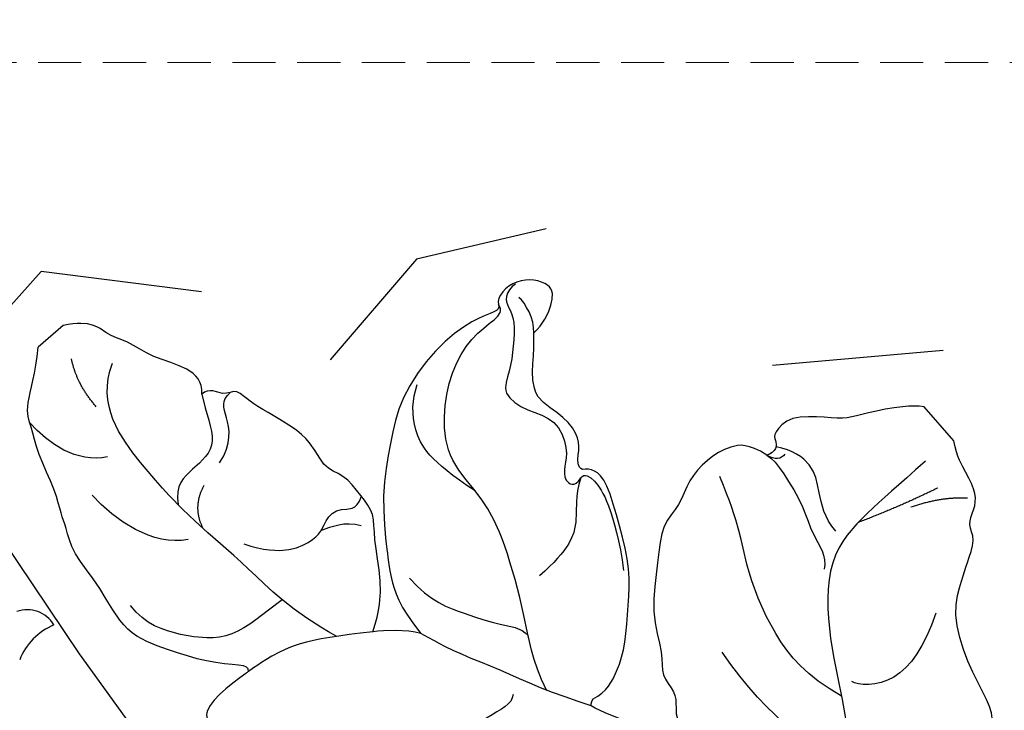
# Model space of a CAD drawing. Units: millimetres. Extents: x 73114 to 76894, y 75271 to 76162.
# Drawn here: x 73648 to 73692, y 75946 to 75977 of the extents above; entities that cross this region are included whole.
import ezdxf
from ezdxf.xclip import XClip

# ---------------------------------------------------------------- set-up
doc = ezdxf.new("R2010")
doc.units = ezdxf.units.MM
doc.header["$XCLIPFRAME"] = 2
doc.linetypes.add('HIDDEN', pattern=[9.524999999999999, 6.35, -3.175])
for name, color, linetype in [('2018-圖筆規範-陰影線', 8, 'Continuous'), ('A-04.尺寸標註', 4, 'Continuous'), ('H-08.木作(細線)', 8, 'Continuous')]:
    doc.layers.add(name, color=color, linetype=linetype)
doc.styles.add('新細明體', font='PMingLiU.ttf')
doc.dimstyles.new('3', dxfattribs={"dimtxt": 7.5, "dimasz": 2.25, "dimexe": 1.5, "dimexo": 1.5, "dimgap": 0.9, "dimtad": 2, "dimdec": 0, "dimtxsty": '新細明體', "dimblk": 'ARCHTICK', "dimcen": 5, "dimclrd": 8, "dimclre": 8, "dimclrt": 4, "dimadec": 0, "dimazin": 0, "dimtfac": 1, "dimtdec": 0, "dimtix": 1, "dimtmove": 2, "dimatfit": 3, "dimldrblk": 'OPEN90', "dimfxl": 1.25, "dimlwd": 9, "dimlwe": 9, "dimarcsym": 0})

# ---------------------------------------------------------------- blocks, each defined once
blk = doc.blocks.new('SE-21149L-d')
at = {"layer": 'H-08.木作(細線)'}
for centre, radius, start, end in [((-42.44563998722151, 18.95329949645975), 1.390060847760666, 158.3444396089669, 236.3584838036443), ((-42.34659160127194, 21.84437608795224), 2.755044753290818, 239.6758793825848, 285.745713476212)]:
    blk.add_arc(centre, radius, start, end, dxfattribs=at)
blk = doc.blocks.new('_ArchTick')
at = {"color": 0, "linetype": 'ByBlock', "const_width": 0.15}
blk.add_lwpolyline([(-0.5, -0.5), (0.5, 0.5)], dxfattribs=at)
blk = doc.blocks.new('*D53')
at = {"layer": 'A-04.尺寸標註', "color": 8, "linetype": 'HIDDEN', "lineweight": 9, "ltscale": 0.3, "transparency": 16777216}
for p, q in [((73475.43913134115, 75696.6058786616), (73475.43913134115, 76025.58698902169)), ((73907.84531444716, 75953.4923315708), (73907.84531444716, 76025.58698902169))]:
    blk.add_line(p, q, dxfattribs=at)
at = {"layer": 'A-04.尺寸標註', "color": 8, "lineweight": 9, "ltscale": 0.3, "transparency": 16777216}
blk.add_line((73475.43913134115, 76024.08698902169), (73907.84531444716, 76024.08698902169), dxfattribs=at)
at = {"layer": 'DEFPOINTS', "color": 0, "ltscale": 0.3, "transparency": 16777216}
for p in [(73907.84531444716, 76024.08698902169), (73907.84531444716, 75951.9923315708), (73475.43913134115, 75695.1058786616)]:
    blk.add_point(p, dxfattribs=at)
at = {"layer": 'A-04.尺寸標註', "color": 8, "lineweight": 9, "ltscale": 0.3, "transparency": 16777216, "xscale": 2.25, "yscale": 2.25, "zscale": 2.25, "rotation": 180}
blk.add_blockref('_ArchTick', (73475.43913134115, 76024.08698902169), dxfattribs=at)
at = {"layer": 'A-04.尺寸標註', "color": 8, "lineweight": 9, "ltscale": 0.3, "transparency": 16777216, "xscale": 2.25, "yscale": 2.25, "zscale": 2.25}
blk.add_blockref('_ArchTick', (73907.84531444716, 76024.08698902169), dxfattribs=at)
at = {"layer": 'A-04.尺寸標註', "color": 4, "ltscale": 0.3, "transparency": 16777216, "insert": (73691.64222289415, 76029.16213437052), "char_height": 7.5, "attachment_point": 5, "style": '新細明體'}
blk.add_mtext('432', dxfattribs=at)
blk = doc.blocks.new('_Open90')
at = {"color": 0, "linetype": 'ByBlock', "lineweight": -2}
for p, q in [((-0.5, 0.5), (0, 0)), ((0, 0), (-1, 0)), ((0, 0), (-0.5, -0.5))]:
    blk.add_line(p, q, dxfattribs=at)
blk = doc.blocks.new('SE-21213L')
at = {"layer": '2018-圖筆規範-陰影線', "color": 8}
for points, degree in [([(-11.12335632266695, 1.098389884553399), (-10.83231951854759, 1.389426688658205), (-11.107464093624, 2.416280222250862), (-11.55481359845362, 5.370457520157288), (-12.50672269833376, 7.579671407505884), (-13.35171119763618, 9.599932002007336), (-14.01474402338135, 12.07440419479281), (-14.35773533777319, 15.30239655020159), (-14.71257215144942, 17.14066840068153), (-15.30237935026889, 19.34441132920801)], 3), ([(-20.96805008163574, 6.011602181470153), (-21.07692417641374, 7.045499011641368), (-20.9946828186221, 8.86592207211288), (-22.70561139105848, 10.44348344118225), (-24.1117380915166, 11.2812300704536), (-25.19295669967687, 11.21342666745841)], 3), ([(-30.78983804965537, 7.666406040940274), (-31.4848113692351, 8.870135140352431), (-32.94438585452735, 9.26122694498008), (-34.17876540875295, 9.26122694498008)], 3), ([(-25.70786204531032, 7.389183224788212), (-26.49530704640347, 8.753077974852204), (-28.47794311858888, 9.284323709278397), (-29.96259177213506, 9.284323709278397)], 3), ([(-32.78723134216125, 6.584566242860092), (-34.11348437331617, 6.584566242860092), (-35.09440301266659, 6.018232602378703)], 2), ([(-18.17683629037492, 5.265391409979202), (-20.28734596541472, 6.053713939758381), (-23.27929419180145, 6.19118116352729), (-26.00966819300447, 6.681493642985515), (-29.32402545628429, 6.8346723309769), (-32.81882555133052, 6.526858648492635), (-33.76050071977807, 4.789869595513665)], 3), ([(-27.0479442618016, 5.2945257227002), (-26.65242147296522, 6.350236926560683), (-25.6298076302046, 6.569997665912524)], 2), ([(-23.94419862562791, 5.666545398627932), (-22.39024293428884, 4.76936866192591), (-21.88133116285462, 2.870084074362239), (-22.41695938629709, 2.334455850921586), (-22.41695938629709, 1.355910987062089), (-21.76418200707485, 0.9790297914478288), (-22.1132057115974, 0.3745030021673301)], 3), ([(-27.34165899238724, 4.119836945526913), (-27.60697729984531, 3.129655541919419), (-28.79155657078081, 2.445738380967668), (-29.36496563329274, 2.292093885735085), (-29.36496563329274, 1.704142418469928)], 3), ([(-21.13648864095012, 1.240322142495643), (-21.7790793285676, 1.67594285085579), (-21.97026333805843, 2.246071615363689), (-22.15078793265275, 2.707159445548314)], 3), ([(-18.0053137610812, 1.156963025621735), (-16.62458217887615, 1.156963025621735), (-15.07576272041479, 0.2627516943630326), (-13.78381182068551, -0.4831565053809754), (-13.14986007536936, -1.117108250689853), (-12.65031448051741, -1.117108250689853)], 3), ([(-10.27405289378657, -0.1342441346187115), (-11.73996764725598, -0.5377680018264073), (-13.29639675009821, -1.561561255182824), (-16.49855078845576, -3.105223119191578), (-18.50750518568384, -3.643520827563407), (-20.76030510307464, -3.494225669737716), (-22.40610717354866, -4.616821137276929), (-23.68109636065492, -6.19542683481086), (-24.23825011872395, -7.903366986645779), (-24.0828132089955, -9.279279423330081), (-24.16590475857083, -9.7069258679021), (-24.50669635839586, -9.74986404910851)], 3), ([(-18.99972416290257, -3.557631632951598), (-21.30742775629915, -2.898999912436921), (-22.90124216717959, -3.211037416467661), (-23.85266334765765, -4.110033506693071), (-24.20913526920776, -4.727460986285223)], 3), ([(-16.35386769929028, -7.445150859593923), (-15.92243734341173, -6.697891563277153), (-14.96990874975745, -6.147948923315198), (-14.29915401984181, -4.986167651679352), (-14.29915401984181, -3.227508456458963)], 3), ([(-6.904227636976429, -19.38683954014232), (-6.904227636976429, -17.73559370055409), (-6.904227636976429, -15.93757221576197), (-6.648227464629599, -13.30662381267575), (-3.830190285243589, -10.94069078822031), (-0.6945825468174007, -9.44229471669496), (2.04135689303439, -7.30484347366837), (3.654863285202737, -6.872505738907421)], 3), ([(1.013231295724836, -8.136564311176699), (-0.339573780180217, -7.321587917145735), (-2.789241995738848, -6.665201297064414), (-6.473208884202904, -7.083675577885515)], 3), ([(-1.556784330012306, -15.31161037018137), (-0.7807678939607285, -13.96751047544058), (-0.2095604329842899, -11.83573520937171), (-1.425803965412342, -10.61949167695093), (-1.725182195939851, -10.53927352185383)], 3), ([(-11.71784574243429, -14.28816238797117), (-11.4220110643837, -14.36743105105234), (-10.77935993128995, -14.36743105105234), (-8.768206078781077, -13.99446355150394), (-7.870653270965704, -13.47626119629967), (-6.594518899528339, -13.35889976355793), (-6.261501551216497, -12.87552825730927)], 3), ([(-11.22903221972592, -14.9138274830384), (-11.16110691191352, -14.66032678319425), (-11.30112067736991, -14.38325167092808), (-11.71784574243429, -14.28816238797117)], 3), ([(-7.191761619953468, -14.36950125637486), (-7.962392728502891, -14.36950125637486), (-9.04452345484242, -14.99426972252513), (-10.05572710691558, -15.57808842325721), (-11.13365251584401, -15.28925918043205), (-11.72770194932309, -14.83691836980688)], 3), ([(-5.660442267446342, -19.00587709585488), (-6.146659083653503, -17.19129123422135), (-6.823837414547597, -15.37588455888726)], 2), ([(-4.458054415055813, -19.69428762131975), (-5.249289803341526, -18.90305223304131), (-5.802214118728443, -17.56642227594239)], 2)]:
    blk.add_open_spline(points, degree=degree, dxfattribs=at)
for points, knots in [([(-30.14433230563009, 2.71755253694937), (-29.40578556552646, 3.143952696156703), (-27.90842393410276, 3.545169536075264), (-27.90842393410276, 5.199668217423095), (-27.90842393410276, 6.238703966402682), (-27.14335007535556, 6.711408030498205)], [0, 0, 0, 0, 1, 2, 2.969215171181567, 2.969215171181567, 2.969215171181567, 2.969215171181567]), ([(-1.540974774998176, -9.776216877986371), (-3.226576213859516, -9.172259433913496), (-5.571103552520071, -9.21305379545629), (-8.922871905921056, -10.43165415055228), (-10.17709826033752, -11.37178889069583), (-12.35868334443148, -12.10406229390173)], [0.01400536226665781, 0.01400536226665781, 0.01400536226665781, 0.01400536226665781, 1, 2, 3, 3, 3, 3])]:
    blk.add_open_spline(points, degree=3, knots=knots, dxfattribs=at)
at = {"layer": 'H-08.木作(細線)', "color": 8}
for points in [[(-36.44926793436025, 5.326401613912822), (-36.44926793436025, 6.788954340941928)], [(-6.758688328834978, -20.91300508472705), (-8.750246157334914, -20.91300508472705)]]:
    blk.add_lwpolyline(points, dxfattribs=at)
for points, knots in [([(-19.57001177455822, 9.21044801318385), (-19.57425325677468, 9.255798722530017), (-19.61423602052673, 9.69810938370938), (-19.70737064347122, 10.95224725180196), (-19.43942702357526, 12.08337287893119), (-18.64258849553516, 11.92331386655314), (-18.32499158178325, 12.14061377678627), (-18.33673552676555, 12.35046529982537), (-18.33709394503603, 12.35534567085597)], [2.88022005058477, 2.88022005058477, 2.88022005058477, 2.88022005058477, 3, 4, 5, 6, 7, 7.023551704106239, 7.023551704106239, 7.023551704106239, 7.023551704106239]), ([(-19.57001177455822, 9.21044801318385), (-19.70854613921983, 9.07191364852406), (-19.92705587960882, 9.198070305959845), (-21.07607189778719, 10.34708632413822), (-22.61668418505724, 11.23655924291052), (-24.39458163151721, 12.26302881221636), (-26.70944930279074, 11.64276188911572), (-28.65222610147248, 11.64276188911572), (-29.69483309103816, 11.04081246303031), (-30.22022156802268, 10.9000350449096), (-31.1148686915476, 10.38351028731449), (-32.9859997633248, 9.882142227697841), (-34.03612884452014, 9.275849919984466), (-34.79808962635798, 9.071683143827613), (-35.64309222889278, 7.631495624144009), (-36.44926793436389, 6.788954340943747)], [0, 0, 0, 0, 1, 2, 3, 4, 5, 6, 7, 8, 9, 10, 11, 12, 12.93638466024536, 12.93638466024536, 12.93638466024536, 12.93638466024536]), ([(-17.27699860764187, 3.928773196172187), (-18.15270781342406, 5.188239032186175), (-19.19957124118446, 6.842566415252804), (-19.4649782591805, 8.328028512492892), (-19.53051257054904, 8.81401996740533), (-19.57001177455822, 9.21044801318385)], [0, 0, 0, 0, 1, 2, 2.761953605324986, 2.761953605324986, 2.761953605324986, 2.761953605324986]), ([(4.393316326062632, -7.084108746790662), (4.831745243380283, -7.540752743514531), (5.550848098104325, -8.959842102171024), (5.055412363621144, -11.5697587514278), (5.055412363621144, -12.59861609798645), (4.232014459743368, -13.24727583489403), (3.802092645619268, -14.06014936460087), (2.981605746561399, -14.49418010786576), (0.9872011923107493, -14.89872814891532), (-1.136966978887358, -15.85670677139387), (-1.965442844306381, -17.24007827065907), (-2.270279236214265, -17.72644533839593), (-2.873604627548048, -18.84333789510674), (-3.591299575102312, -18.91110519587346), (-3.861344476830709, -19.59612191615997), (-4.321225634153961, -20.12298410553012), (-5.261388085800718, -20.39840782224201), (-6.120096304548497, -20.53074081323393), (-6.758688328834978, -20.91300508472705)], [0, 0, 0, 0, 1, 2, 3, 4, 5, 6, 7, 8, 9, 10, 11, 12, 13, 14, 15, 15.91189968691074, 15.91189968691074, 15.91189968691074, 15.91189968691074]), ([(-8.750246157334914, -20.91300508472523), (-8.974684539531154, -20.71858042808344), (-9.39921532704102, -20.25842113733961), (-10.27561066543058, -18.74045988372927), (-10.56012042459406, -18.03357013105961), (-11.21489885288247, -17.37879170275664), (-12.39029828030107, -16.20339227534532), (-12.23844969233687, -15.091851076495), (-11.96340867517938, -15.01815405806519), (-11.62731260205692, -14.82410889977291), (-11.62731260205692, -14.44497038686495), (-11.71784574243429, -14.28816238797117)], [0.1718202738453624, 0.1718202738453624, 0.1718202738453624, 0.1718202738453624, 1, 2, 3, 4, 5, 6, 7, 8, 9, 9, 9, 9])]:
    blk.add_open_spline(points, degree=3, knots=knots, dxfattribs=at)
for points, degree in [([(-30.14433230563009, 2.71755253694937), (-30.53732221228711, 2.324562630297805), (-31.36693284413923, 2.324562630297805), (-32.80794371596858, 3.324988548734837), (-34.11330530016858, 3.629422495521794), (-34.853452377949, 4.2084147786627), (-35.80379793408065, 4.2084147786627), (-36.44926793436025, 5.326401613912822)], 3), ([(-17.27699860764187, 3.928773196172187), (-17.76317951601231, 3.086683161202018), (-18.70757230049639, 2.142290376719757), (-20.4457539226205, 1.138750749285464), (-21.14549472078943, 0.4390099511183507), (-22.10818757457309, 0.371023849287667), (-23.40955101934014, 0.3055188388225361), (-24.11824474847162, 0.8843432391586248), (-25.72600831167802, 0.2850530660289223), (-28.37420605114676, 1.400694004127217), (-29.371423674791, 1.364216051573749), (-29.371423674791, 2.070673765247193), (-30.14433230563009, 2.277774008704), (-30.14433230563009, 2.71755253694937)], 3), ([(-15.83011913246446, 2.380518236790522), (-16.39813969904208, 2.763676480646609), (-16.97762758123281, 3.465692979696541), (-17.27699860764187, 3.928773196172187)], 3), ([(-24.50669635839586, -9.74986404910851), (-24.36032558818988, -9.671814016748613), (-24.30815741153492, -9.486388444593103), (-24.74140879204788, -8.566695721679935), (-24.93077688601625, -6.389247660996261), (-24.24114030240162, -3.685622890368904), (-23.07192171244242, -2.192481785028576), (-21.61262247055129, -0.3208508482766774), (-19.33827183545509, 1.260711573342633), (-18.77269571555371, 1.652065700875028), (-17.35359306891041, 2.346776290476555), (-15.83011913243536, 2.380518236790522)], 3), ([(-8.48464062034327, -1.16736179237887), (-9.171917383690015, -0.7705623680576537), (-10.63434780166426, 0.07377222742979939), (-12.31297123845798, 0.7874554899681243), (-13.98309537109162, 1.678559179317745), (-14.86069938035507, 2.037387578699054), (-15.83011913243536, 2.380518236790522)], 3), ([(-8.48464062034327, -1.16736179237887), (-8.618860038885032, -1.301581210935183), (-8.656102007968002, -1.440570131728236)], 2), ([(-3.985580524447869, -3.435729900904334), (-4.584265552155557, -3.090078938997976), (-6.648051792595652, -2.059380846052591), (-7.979507876982098, -1.351806696524363), (-8.48464062034327, -1.16736179237887)], 3), ([(-8.656102007968002, -1.440570131728236), (-8.481750359627767, -2.086571500794889), (-8.898871009630966, -3.122822040086248), (-9.514388106050319, -4.094106166716301), (-10.77829330008535, -5.358011360751334), (-11.83219659489987, -6.411914655558576), (-13.61251394280771, -7.349346997018074), (-15.52269697013617, -8.228775296976892), (-16.23753548912646, -8.152358857141735), (-16.50114110305731, -7.888753243210886), (-16.5841444509133, -7.744987227530146)], 3), ([(-11.71784574243429, -14.28816238796389), (-12.63015129515043, -14.01169053672311), (-13.1209904141615, -13.36068458074988), (-13.31414846399639, -12.15844188455776), (-13.17442594746899, -10.93797000601444), (-12.53229782423659, -9.948040417815719), (-12.50209948311749, -8.817857321029805), (-11.37262611634287, -7.640271402944563), (-9.857237566655385, -5.837182263674549), (-8.040880393717089, -5.053355435045887), (-7.494437127712445, -4.353573457794482), (-6.469761780830595, -4.39419431519309), (-6.004574707028951, -3.975826221610987), (-5.433024652142194, -3.476518832327201), (-3.985580524447869, -3.435729900897059)], 3), ([(-16.35386769929028, -7.445150859593923), (-16.42542013961065, -7.712188202223842), (-15.87996291050877, -7.858343026271541), (-14.9076518320544, -7.729683947340163), (-13.11780119991454, -6.917335552801887), (-12.04149124481773, -6.169324187960228)], 3), ([(-24.68871029645379, -10.89772294407703), (-24.75234436981555, -10.66023734924056), (-24.54438508600288, -10.11737413679475), (-24.18782523974369, -10.02183421393966), (-23.48265494448424, -9.8328844027983), (-22.68983562530775, -9.040065083636364), (-21.93718999654811, -8.179294329294862), (-21.4764935971325, -7.223501635458888), (-20.11196059106442, -7.589127152479705), (-19.02525727289321, -8.379580231745422), (-17.6408585205354, -7.853728800413592), (-17.20281047771277, -7.224484977637985), (-16.77069185774599, -6.792366357678475), (-16.21859349797887, -6.940300667321935), (-16.35386769929028, -7.445150859593923)], 3), ([(-16.5841444509133, -7.744987227530146), (-16.79577326653816, -7.62280327386361), (-17.23016324576747, -8.057193253085643), (-17.66247366955213, -8.548466839221874), (-18.81836307000776, -8.729086167963032), (-19.83232762700936, -8.353666558816258), (-20.29688459164754, -8.381717872927766)], 3), ([(-20.29688459164754, -8.381717872935042), (-20.85855186618573, -8.48911676186799), (-21.54206743118993, -9.172632326857638), (-22.203529971026, -9.834094866679152), (-22.54183618268871, -10.0943360443398)], 3), ([(-22.54183618268871, -10.0943360443398), (-22.5254527991201, -10.65537144991504), (-22.96634346425708, -11.58211250358545), (-23.60645868240681, -12.22222772174246), (-24.9982394194376, -11.13256963169806), (-24.81697001431894, -9.895627075840821), (-24.50669635836675, -9.74986404910851)], 3), ([(-22.54183618271782, -10.0943360443398), (-22.97770654845226, -10.51948136801184), (-23.7804082941002, -10.68495452227762), (-24.15410558400617, -10.62462424759542)], 3)]:
    blk.add_open_spline(points, degree=degree, dxfattribs=at)
blk = doc.blocks.new('*D54')
at = {"layer": 'A-04.尺寸標註', "color": 8, "linetype": 'HIDDEN', "lineweight": 9, "ltscale": 0.3, "transparency": 16777216}
for p, q in [((73753.77910391845, 75974.94585123891), (73424.79799355837, 75974.94585123891)), ((73496.89265100926, 75542.5396681329), (73424.79799355837, 75542.5396681329))]:
    blk.add_line(p, q, dxfattribs=at)
at = {"layer": 'A-04.尺寸標註', "color": 8, "lineweight": 9, "ltscale": 0.3, "transparency": 16777216}
blk.add_line((73426.29799355837, 75974.94585123891), (73426.29799355837, 75542.5396681329), dxfattribs=at)
at = {"layer": 'DEFPOINTS', "color": 0, "ltscale": 0.3, "transparency": 16777216}
for p in [(73755.27910391845, 75974.94585123891), (73426.29799355837, 75542.5396681329), (73498.39265100926, 75542.5396681329)]:
    blk.add_point(p, dxfattribs=at)
at = {"layer": 'A-04.尺寸標註', "color": 8, "lineweight": 9, "ltscale": 0.3, "transparency": 16777216, "xscale": 2.25, "yscale": 2.25, "zscale": 2.25}
for p, rotation in [((73426.29799355837, 75974.94585123891), 90), ((73426.29799355837, 75542.5396681329), 270)]:
    blk.add_blockref('_ArchTick', p, dxfattribs=dict(at, rotation=rotation))
at = {"layer": 'A-04.尺寸標註', "color": 4, "ltscale": 0.3, "transparency": 16777216, "insert": (73421.22284820954, 75758.74275968588), "char_height": 7.5, "attachment_point": 5, "rotation": 90, "style": '新細明體'}
blk.add_mtext('432', dxfattribs=at)

msp = doc.modelspace()

# ---------------------------------------------------------------- block references
at = {"rotation": 232.7350528073886}
msp.add_blockref('SE-21149L-d', (73607.73135856466, 75927.10605604565), dxfattribs=at)
at = {"color": 179, "true_color": 0x222249}
ref = msp.add_blockref('SE-21213L', (73678.10215568806, 75939.39949797488), dxfattribs=dict(at, xscale=-1, rotation=131.1440638388625))
XClip(ref).set_block_clipping_path([(19.447240898703967, -5.115085377823561), (17.416766399770495, -8.608668583299732), (7.35130269379988, -12.508229718689108), (3.367968069496783, -16.81459367526986), (-0.720748752619329, -19.283374997015926), (-6.595811200897515, -23.76854850386735), (-10.072741814170513, -23.186174812493846), (-14.53088803742321, -17.081711268241634), (-16.056694082466493, -11.773075243254425), (-20.183720800670926, -12.192759848345304), (-22.5393926453562, -14.800314139341936), (-25.63672399270763, -13.5235716800089), (-28.382987317027073, -8.337476128828712), (-27.55037853570866, -2.543283821971272), (-33.549907473296116, -0.24540172604611143), (-38.87987949099079, 4.485442912846338), (-38.280506133074596, 9.393546618899563), (-32.35309330291966, 13.412941532063996), (-25.064057925688758, 14.324765106692212), (-21.290034541025307, 14.677244375445298), (-15.25963246153151, 24.273312298450037), (-11.921346698256457, 22.132984929718077), (-6.0944468077959755, 12.117206180409994), (1.4702907454975502, 16.3751024051453), (9.606511582283929, 14.191207124298671), (12.616156915237298, 10.116515342830098), (12.001487718034696, 5.125094568225904), (8.320797042402774, 3.7371623833896592), (5.45021715432631, 2.1825791305018356), (5.589706259130253, -2.8459063637128565)])

# ---------------------------------------------------------------- dimensions: what is measured, and where the dimension line sits
at = {"layer": 'A-04.尺寸標註', "color": 8, "ltscale": 0.3}
dim = msp.add_linear_dim(base=(73907.84531444716, 76024.08698902169), p1=(73475.43913134115, 75695.1058786616), p2=(73907.84531444716, 75951.9923315708), dimstyle='3', dxfattribs=at)
dim.commit()
dim.dimension.update_dxf_attribs({"geometry": '*D53', "text_midpoint": (73691.64222289415, 76029.16213437052)})
dim = msp.add_linear_dim(base=(73426.29799355837, 75542.5396681329), p1=(73755.27910391842, 75974.94585123888), p2=(73498.39265100923, 75542.53966813287), angle=270, dimstyle='3', dxfattribs=at)
dim.commit()
dim.dimension.update_dxf_attribs({"geometry": '*D54', "text_midpoint": (73421.22284820954, 75758.74275968588)})

doc.saveas('drawing.dxf')
